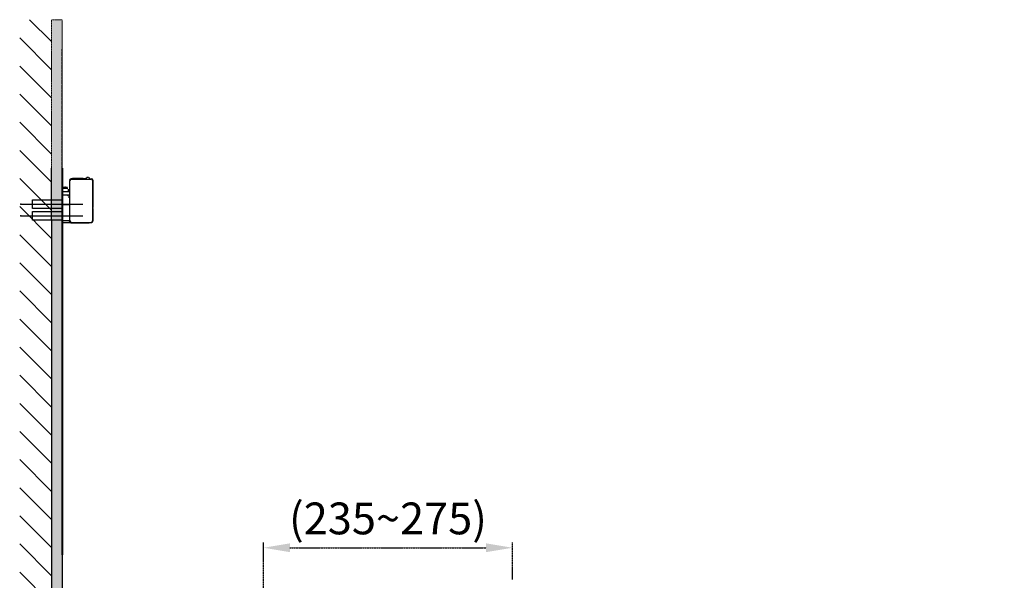
# Model space of a CAD drawing. Extents: x 3952 to 7757, y -1054 to 2088.
# Drawn here: x 5269 to 6198, y 43 to 572 of the extents above; entities that cross this region are included whole.
import ezdxf

# ---------------------------------------------------------------- set-up
doc = ezdxf.new("R2010")
doc.units = 0
doc.header["$LTSCALE"] = 0.2
doc.header["$MEASUREMENT"] = 0
doc.linetypes.add('HIDDEN', pattern=[0.375, 0.25, -0.125])
doc.linetypes.add('PHANTOM', pattern=[12, 7, -1, 1, -1, 1, -1])
doc.layers.get('0').update_dxf_attribs({"linetype": 'CONTINUOUS'})
doc.layers.get('Defpoints').update_dxf_attribs({"linetype": 'CONTINUOUS'})
for name, color, linetype in [('1', 7, 'CONTINUOUS'), ('203', 7, 'CONTINUOUS'), ('208', 7, 'CONTINUOUS'), ('4', 7, 'CONTINUOUS'), ('Layer 1', 7, 'CONTINUOUS')]:
    doc.layers.add(name, color=color, linetype=linetype)
doc.layers.add('BODY', color=7, linetype='CONTINUOUS', lineweight=40)
doc.layers.add('Hidden', color=7, linetype='HIDDEN', lineweight=15)
doc.styles.add('style2', font='VNARIAL.TTF', dxfattribs={"height": 30})
doc.dimstyles.new('đá', dxfattribs={"dimtxt": 30, "dimasz": 25, "dimexe": 5, "dimexo": 5, "dimgap": 3, "dimtad": 1, "dimtoh": 1, "dimdec": 0, "dimzin": 0, "dimdsep": 46, "dimtxsty": 'style2', "dimcen": 0.09, "dimadec": 0, "dimazin": 0, "dimtfac": 1, "dimtdec": 0, "dimtofl": 0, "dimtmove": 0, "dimatfit": 3, "dimfxl": 1, "dimtolj": 1, "dimtzin": 0, "dimarcsym": 0})

# ---------------------------------------------------------------- blocks, each defined once
blk = doc.blocks.new('*D116')
at = {"layer": 'Defpoints', "color": 0, "transparency": 16777216}
for p in [(5733.51, 73.85), (5733.51, 38.81), (5498.51, -58.03)]:
    blk.add_point(p, dxfattribs=at)
at = {"layer": 'Hidden', "color": 0, "lineweight": -2, "transparency": 16777216}
for p, q in [((5498.51, -53.03), (5498.51, 78.85)), ((5733.51, 43.81), (5733.51, 78.85)), ((5523.51, 73.85), (5708.51, 73.85))]:
    blk.add_line(p, q, dxfattribs=at)
at = {"layer": 'Hidden', "color": 0, "transparency": 16777216}
for points in [[(5523.51, 78.02), (5523.51, 69.69), (5498.51, 73.85)], [(5708.51, 78.02), (5708.51, 69.69), (5733.51, 73.85)]]:
    blk.add_solid(points, dxfattribs=at)
at = {"layer": 'Hidden', "color": 0, "transparency": 16777216, "insert": (5616.01, 101.51), "char_height": 30, "attachment_point": 5, "style": 'style2'}
blk.add_mtext('\\A1;(235~275)', dxfattribs=at)

msp = doc.modelspace()

# ---------------------------------------------------------------- hatches: boundary and pattern name
at = {"layer": 'Hidden'}
h = msp.add_hatch(color=7, dxfattribs=at)
h.dxf.hatch_style = 1
h.paths.add_polyline_path([(6197.55, -458.03), (6197.55, -468.03), (5298.51, -468.03), (5298.51, 571.97), (5308.51, 571.97), (5308.51, -458.03)])

# ---------------------------------------------------------------- linework, layer by layer
for p, q in [((5298.51, 383.01), (5298.51, 431.97)), ((5308.3, 256.97), (5308.5, 236.91)), ((5308.51, 166.97), (5308.51, -458.03))]:
    msp.add_line(p, q)
at = {"layer": '1', "color": 7, "linetype": 'PHANTOM'}
msp.add_line((5308.51, 194.39), (5308.51, 544.39), dxfattribs=at)
at = {"layer": '1', "color": 7, "linetype": 'Continuous'}
for p in [(5311.36, 413.87), (5269.55, 397.93), (5269.55, 386.93), (5315.61, 381.97), (5315.61, 381.97), (5337.61, 382.26), (5308.51, 380.47), (5308.51, 380.47)]:
    msp.add_point(p, dxfattribs=at)
at = {"layer": '203', "color": 7, "linetype": 'Continuous'}
for p, q in [((5315.61, 419.95), (5315.61, 381.97)), ((5315.86, 382.27), (5315.86, 420.17)), ((5330.81, 421.97), (5317.11, 421.97)), ((5317.36, 421.67), (5335.86, 421.67)), ((5328.53, 422.22), (5318.48, 422.22)), ((5331.35, 422.98), (5331.33, 421.67)), ((5331.85, 423.47), (5333.52, 423.47)), ((5334.02, 422.99), (5334.06, 421.67)), ((5334.81, 421.97), (5336.11, 421.97)), ((5337.36, 420.17), (5337.36, 382.27)), ((5337.61, 420.47), (5337.61, 394.77)), ((5308.81, 412.17), (5308.81, 406.47)), ((5315.61, 409.67), (5308.81, 409.67)), ((5309.21, 413.52), (5313.51, 413.52)), ((5314.01, 412.67), (5309.31, 412.67)), ((5314.51, 410.17), (5314.51, 412.17)), ((5280.51, 393.93), (5280.51, 401.93)), ((5280.51, 401.93), (5308.51, 401.93)), ((5315.61, 406.47), (5308.51, 406.47)), ((5308.51, 406.47), (5308.51, 380.47)), ((5315.61, 404.47), (5314.31, 404.47)), ((5269.55, 397.93), (5328.19, 397.93)), ((5308.51, 393.93), (5280.51, 393.93)), ((5280.51, 382.93), (5280.51, 390.93)), ((5280.51, 390.93), (5308.51, 390.93)), ((5315.61, 397.39), (5308.51, 397.39)), ((5337.61, 393.73), (5337.61, 382.26)), ((5269.55, 386.93), (5328.19, 386.93)), ((5308.51, 382.93), (5280.51, 382.93)), ((5308.51, 382.47), (5315.61, 382.47)), ((5317.11, 380.47), (5308.51, 380.47)), ((5317.11, 380.47), (5334.11, 380.47)), ((5317.36, 380.77), (5335.86, 380.77))]:
    msp.add_line(p, q, dxfattribs=at)
for centre, radius, start, end in [((5317.11, 420.47), 1.5, 90.0588, 171.15012), ((5317.36, 420.17), 1.5, 90.03501, 179.99278), ((5335.86, 420.17), 1.5, 359.94766, 89.96499), ((5336.11, 420.47), 1.5, 359.97716, 89.9412), ((5311.36, 407.09), 6.78, 90, 108.49222), ((5311.36, 407.09), 6.78, 71.50778, 90), ((5313.31, 405.47), 1, 0, 90), ((5317.11, 381.97), 1.5, 180, 270), ((5317.36, 382.27), 1.5, 180, 270), ((5335.86, 382.27), 1.5, 270, 0), ((5336.11, 382.26), 1.5, 270, 0)]:
    msp.add_arc(centre, radius, start, end, dxfattribs=at)
at = {"layer": '208', "color": 7, "linetype": 'PHANTOM'}
msp.add_line((5308.51, 194.39), (5308.51, -458.03), dxfattribs=at)
at = {"layer": '4'}
msp.add_line((5298.51, 383.01), (5298.51, -468.03), dxfattribs=at)
at = {"layer": 'BODY'}
msp.add_line((5308.51, 431.97), (5308.51, 67.1), dxfattribs=at)
at = {"layer": 'Hidden', "color": 7, "linetype": 'Continuous'}
for p, q in [((5298.51, 551.26), (5277.8, 571.97)), ((5298.51, 524.75), (5268.51, 554.75)), ((5298.51, 498.23), (5268.51, 528.23)), ((5298.51, 498.23), (5268.51, 528.23)), ((5298.51, 498.23), (5268.51, 528.23)), ((5298.51, 471.72), (5268.51, 501.72)), ((5298.51, 471.72), (5268.51, 501.72)), ((5298.51, 445.2), (5268.51, 475.2)), ((5298.51, 445.2), (5268.51, 475.2)), ((5298.51, 418.68), (5268.51, 448.68)), ((5298.51, 418.68), (5268.51, 448.68)), ((5298.51, 418.68), (5268.51, 448.68)), ((5298.51, 418.68), (5268.51, 448.68)), ((5298.51, 392.17), (5268.51, 422.17)), ((5298.51, 392.17), (5268.51, 422.17)), ((5298.51, 365.65), (5268.51, 395.65)), ((5298.51, 365.65), (5268.51, 395.65)), ((5298.51, 339.13), (5268.51, 369.13)), ((5298.51, 312.62), (5268.51, 342.62)), ((5298.51, 286.1), (5268.51, 316.1)), ((5298.51, 259.58), (5268.51, 289.58)), ((5298.51, 259.58), (5268.51, 289.58)), ((5298.51, 259.58), (5268.51, 289.58)), ((5298.51, 233.07), (5268.51, 263.07)), ((5298.51, 233.07), (5268.51, 263.07)), ((5298.51, 206.55), (5268.51, 236.55)), ((5298.51, 206.55), (5268.51, 236.55)), ((5298.51, 180.03), (5268.51, 210.03)), ((5298.51, 153.52), (5268.51, 183.52)), ((5298.51, 127), (5268.51, 157)), ((5298.51, 100.48), (5268.51, 130.48)), ((5298.51, 73.97), (5268.51, 103.97)), ((5298.51, 73.97), (5268.51, 103.97)), ((5298.51, 47.45), (5268.51, 77.45)), ((5298.51, 20.93), (5268.51, 50.93))]:
    msp.add_line(p, q, dxfattribs=at)
at = {"layer": 'Hidden', "color": 7}
msp.add_lwpolyline([(5308.51, -468.03), (5298.51, -468.03), (5298.51, 571.97), (5308.51, 571.97), (5308.51, -458.03)], dxfattribs=at)
at = {"layer": 'Layer 1', "color": 7, "lineweight": 25}
msp.add_lwpolyline([(5308.51, 196.35), (5308.51, 212.38), (5308.51, 250.48)], dxfattribs=at)

# ---------------------------------------------------------------- dimensions: what is measured, and where the dimension line sits
at = {"layer": 'Hidden', "color": 7}
dim = msp.add_linear_dim(base=(5733.51, 73.85), p1=(5498.51, -58.03), p2=(5733.51, 38.81), text='(<>~275)', dimstyle='đá', override={"dimgap": 8}, dxfattribs=at)
dim.commit()
dim.dimension.update_dxf_attribs({"geometry": '*D116', "text_midpoint": (5616.01, 101.51)})

doc.saveas('drawing.dxf')
